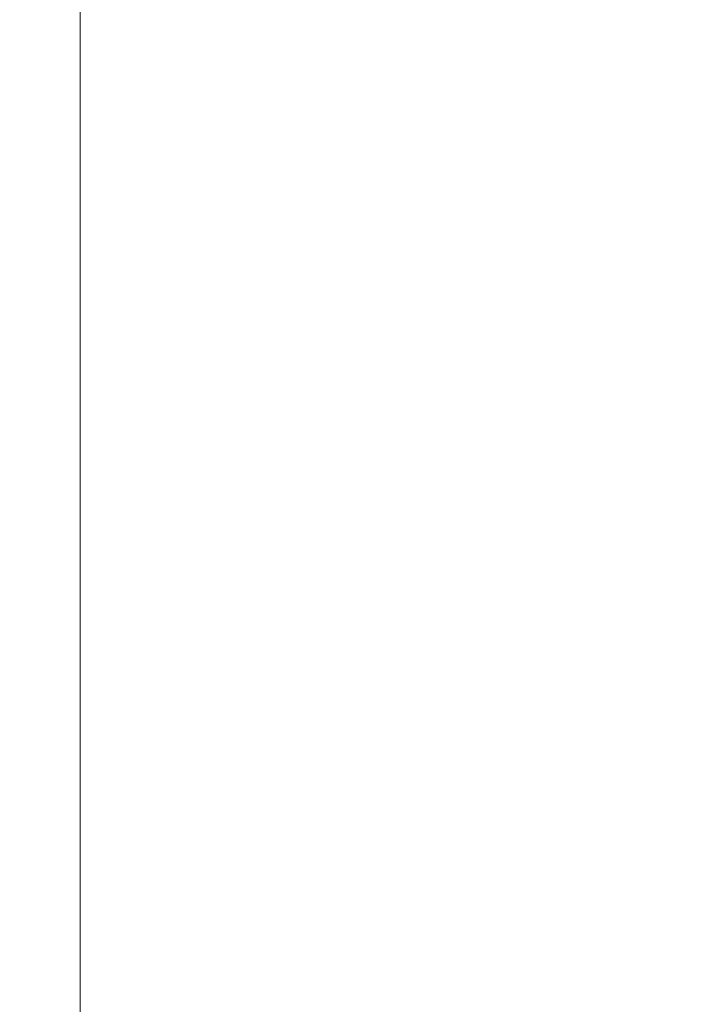
# Model space of a CAD drawing. Units: inches. Extents: x -1.3 to 0.85, y -1.01 to 0.99.
# Drawn here: x -0.62 to -0.49, y 0.01 to 0.2 of the extents above; entities that cross this region are included whole.
import ezdxf

# ---------------------------------------------------------------- set-up
doc = ezdxf.new("R2010")
doc.units = ezdxf.units.IN
doc.header["$MEASUREMENT"] = 0
doc.layers.add('Part', color=7, linetype='Continuous', lineweight=5)

msp = doc.modelspace()

# ---------------------------------------------------------------- linework, layer by layer
at = {"layer": 'Part', "color": 7, "lineweight": 5}
for points, invisible_edges in [([(-0.66439, 0.99362, 0.62089), (-0.66439, -1.00638, 0.62089), (-0.60503, -1.00638, 0.62804), (-0.60503, 0.99362, 0.62804)], 1), ([(-0.57832, 0.99362, 0.04758), (-0.57832, -1.00638, 0.04758), (-0.62833, -1.00638, 0.01241), (-0.62833, 0.99362, 0.01241)], 5), ([(-0.48393, 0.99362, 0.62804), (-0.60503, 0.99362, 0.62804), (-0.3371, 0.18848, 0.62804), (-0.28913, 0.20917, 0.62804)], 10), ([(-0.60503, 0.99362, 0.62804), (-0.37901, 0.15728, 0.62804), (-0.3371, 0.18848, 0.62804)], 9), ([(-0.60503, 0.99362, 0.62804), (-0.41259, 0.11726, 0.62804), (-0.37901, 0.15728, 0.62804)], 9), ([(-0.60503, 0.99362, 0.62804), (-0.43603, 0.07058, 0.62804), (-0.41259, 0.11726, 0.62804)], 9), ([(-0.60503, 0.99362, 0.62804), (-0.44808, 0.01975, 0.62804), (-0.43603, 0.07058, 0.62804)], 9), ([(-0.44808, -0.0325, 0.62804), (-0.44808, 0.01975, 0.62804), (-0.60503, 0.99362, 0.62804), (-0.60503, -1.00638, 0.62804)], 10), ([(-0.52127, 0.99362, 0.06957), (-0.52127, -1.00638, 0.06957), (-0.57832, -1.00638, 0.04758), (-0.57832, 0.99362, 0.04758)], 5), ([(-0.46059, -1.00638, 0.07704), (-0.52127, -1.00638, 0.06957), (-0.52127, 0.99362, 0.06957), (-0.48393, 0.99362, 0.07417)], 10)]:
    msp.add_3dface(points, dxfattribs=dict(at, invisible_edges=invisible_edges))

doc.saveas('drawing.dxf')
